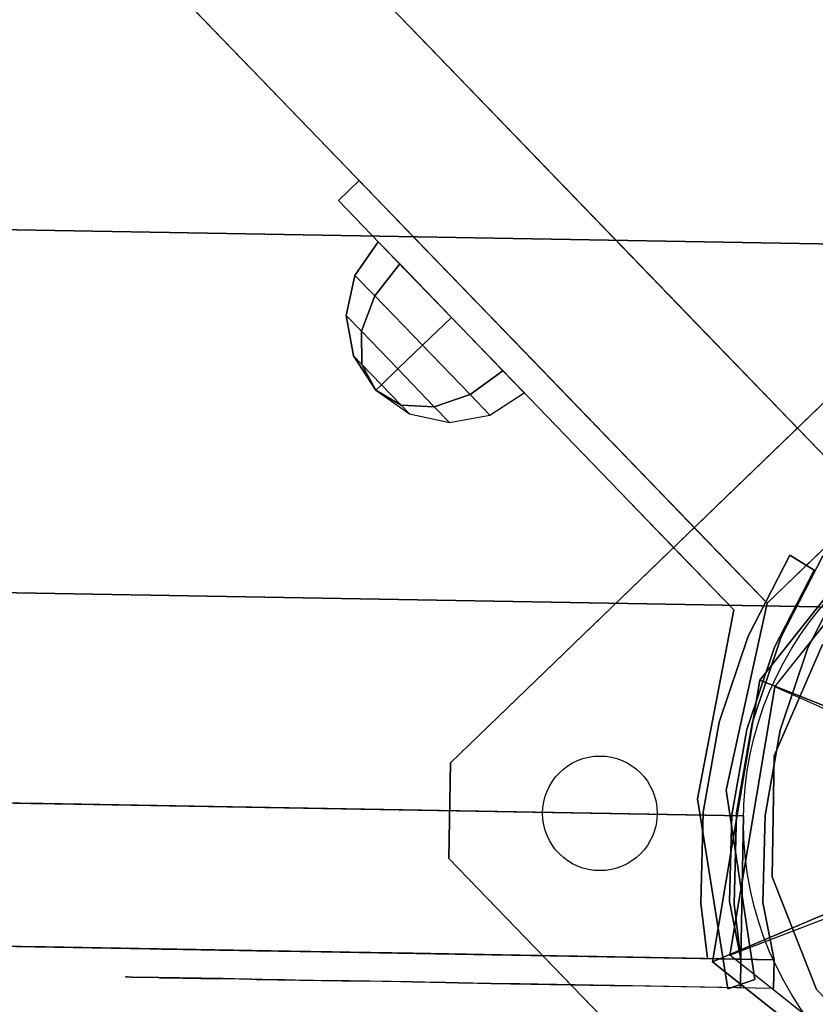
# Model space of a CAD drawing. Units: millimetres. Extents: x -3647 to 5579, y -5140 to 2201.
# Drawn here: x -1150 to -1067, y -1995 to -1892 of the extents above; entities that cross this region are included whole.
import ezdxf

# ---------------------------------------------------------------- set-up
doc = ezdxf.new("R2010")
doc.units = ezdxf.units.MM
doc.header["$LTSCALE"] = 0.2
doc.header["$MEASUREMENT"] = 0
doc.header["$PDMODE"] = 1
for name, color, linetype in [('dot', 7, 'Continuous'), ('HAGS-FOUND', 7, 'Continuous'), ('HAGS1', 7, 'Continuous'), ('HAGS2', 7, 'Continuous'), ('HAGS3', 7, 'Continuous'), ('HPL-Café-3020', 41, 'Continuous'), ('HPL-FB', 26, 'Continuous'), ('HPL-Gray-6502', 8, 'Continuous'), ('PL-Black', 250, 'Continuous'), ('ST-Gray-3500', 9, 'Continuous'), ('STEEL', 7, 'Continuous'), ('W-Barkbrun', 32, 'Continuous')]:
    doc.layers.add(name, color=color, linetype=linetype)
doc.layers.add('HAGS-Dim Plan', color=7, linetype='Continuous', lineweight=100)
doc.styles.get("Standard").update_dxf_attribs({"font": 'g13f12d.shx', "height": 300})
doc.dimstyles.new('HAGS - Dim Plan', dxfattribs={"dimtxt": 300, "dimasz": 200, "dimexe": 0.18, "dimexo": 0.0625, "dimgap": 150, "dimtad": 0, "dimlfac": 0.001, "dimrnd": 0.05, "dimzin": 1, "dimdsep": 46, "dimtxsty": 'Standard', "dimblk": 'HAGS - Dim Plan arrow', "dimcen": 0.1, "dimse1": 1, "dimse2": 1, "dimclrd": 1, "dimadec": 0, "dimazin": 0, "dimtfac": 1, "dimtofl": 0, "dimtmove": 0, "dimatfit": 3, "dimfxl": 1, "dimtolj": 1, "dimtzin": 0, "dimarcsym": 0})

# ---------------------------------------------------------------- blocks, each defined once
blk = doc.blocks.new('8046457')
at = {"layer": 'PL-Black'}
for points in [[(1.11, 8.45, 2761), (0, 36.43, 2738), (-28.96, 28.96, 2734.85), (-5.19, 6.76, 2761)], [(0, 36.43, 2738), (0, 36.43, 2728), (-28.96, 28.96, 2728), (-28.96, 28.96, 2734.85)], [(6.76, 5.19, 2761), (28.96, 28.96, 2734.85), (0, 36.43, 2738), (1.11, 8.45, 2761)], [(28.96, 28.96, 2734.85), (28.96, 28.96, 2728), (0, 36.43, 2728), (0, 36.43, 2738)], [(-5.19, 6.76, 2761), (-28.96, 28.96, 2734.85), (-36.43, 0, 2738), (-8.45, 1.11, 2761)], [(-28.96, 28.96, 2734.85), (-28.96, 28.96, 2728), (-36.43, 0, 2728), (-36.43, 0, 2738)], [(8.45, -1.11, 2761), (36.43, 0, 2738), (28.96, 28.96, 2734.85), (6.76, 5.19, 2761)], [(36.43, 0, 2738), (36.43, 0, 2728), (28.96, 28.96, 2728), (28.96, 28.96, 2734.85)], [(-8.45, 1.11, 2761), (-36.43, 0, 2738), (-28.96, -28.96, 2734.85), (-6.76, -5.19, 2761)], [(5.19, -6.76, 2761), (28.96, -28.96, 2734.85), (36.43, 0, 2738), (8.45, -1.11, 2761)], [(28.96, -28.96, 2734.85), (28.96, -28.96, 2728), (36.43, 0, 2728), (36.43, 0, 2738)], [(-36.43, 0, 2738), (-36.43, 0, 2728), (-28.96, -28.96, 2728), (-28.96, -28.96, 2734.85)], [(-6.76, -5.19, 2761), (-28.96, -28.96, 2734.85), (0, -36.43, 2738), (-1.11, -8.45, 2761)], [(-1.11, -8.45, 2761), (0, -36.43, 2738), (28.96, -28.96, 2734.85), (5.19, -6.76, 2761)], [(-28.96, -28.96, 2734.85), (-28.96, -28.96, 2728), (0, -36.43, 2728), (0, -36.43, 2738)], [(0, -36.43, 2738), (0, -36.43, 2728), (28.96, -28.96, 2728), (28.96, -28.96, 2734.85)]]:
    blk.add_3dface(points, dxfattribs=at)
for points, invisible_edges in [([(1.11, 8.45, 2761), (-5.19, 6.76, 2761), (-8.45, 1.11, 2761), (-6.76, -5.19, 2761)], 8), ([(1.11, 8.45, 2761), (-6.76, -5.19, 2761), (-1.11, -8.45, 2761), (5.19, -6.76, 2761)], 9), ([(1.11, 8.45, 2761), (5.19, -6.76, 2761), (8.45, -1.11, 2761), (6.76, 5.19, 2761)], 1)]:
    blk.add_3dface(points, dxfattribs=dict(at, invisible_edges=invisible_edges))
at = {"layer": 'W-Barkbrun'}
for points in [[(0, 16.82, 2751), (0, 34.7, 2736), (-27.58, 27.58, 2736), (-11.89, 11.89, 2751)], [(27.58, 27.58, 2736), (11.89, 11.89, 2751), (0, 16.82, 2751), (0, 34.7, 2736)], [(-27.58, 27.58, 2736), (-11.89, 11.89, 2751), (-16.82, 0, 2751), (-34.7, 0, 2736)], [(16.82, 0, 2751), (34.7, 0, 2736), (27.58, 27.58, 2736), (11.89, 11.89, 2751)], [(-11.89, 11.89, 2751), (-11.89, -11.89, 2751), (0, -16.82, 2751), (0, 16.82, 2751)], [(0, -16.82, 2751), (0, 16.82, 2751), (11.89, 11.89, 2751), (11.89, -11.89, 2751)], [(-11.89, 11.89, 2751), (-16.82, 0, 2751), (-11.89, -11.89, 2751), (-11.89, 11.89, 2751)], [(11.89, 11.89, 2751), (11.89, -11.89, 2751), (16.82, 0, 2751), (11.89, 11.89, 2751)], [(27.58, -27.58, 2736), (11.89, -11.89, 2751), (16.82, 0, 2751), (34.7, 0, 2736)], [(-16.82, 0, 2751), (-34.7, 0, 2736), (-27.58, -27.58, 2736), (-11.89, -11.89, 2751)], [(-27.58, -27.58, 2736), (-11.89, -11.89, 2751), (0, -16.82, 2751), (0, -34.7, 2736)], [(0, -16.82, 2751), (0, -34.7, 2736), (27.58, -27.58, 2736), (11.89, -11.89, 2751)]]:
    blk.add_3dface(points, dxfattribs=at)
at = {"layer": 'W-Barkbrun', "invisible_edges": 1}
for points in [[(0, 34.7, 2736), (-27.58, 27.58, 2736), (-27.58, 27.58, 70), (0, 34.7, 70)], [(27.58, 27.58, 2736), (0, 34.7, 2736), (0, 34.7, 70), (27.58, 27.58, 70)], [(-27.58, 27.58, 2736), (-34.7, 0, 2736), (-34.7, 0, 70), (-27.58, 27.58, 70)], [(34.7, 0, 2736), (27.58, 27.58, 2736), (27.58, 27.58, 70), (34.7, 0, 70)], [(27.58, -27.58, 2736), (34.7, 0, 2736), (34.7, 0, 70), (27.58, -27.58, 70)], [(-34.7, 0, 2736), (-27.58, -27.58, 2736), (-27.58, -27.58, 70), (-34.7, 0, 70)], [(-27.58, -27.58, 2736), (0, -34.7, 2736), (0, -34.7, 70), (-27.58, -27.58, 70)], [(0, -34.7, 2736), (27.58, -27.58, 2736), (27.58, -27.58, 70), (0, -34.7, 70)]]:
    blk.add_3dface(points, dxfattribs=at)
blk = doc.blocks.new('8045770')
blk.add_circle((0, 0), 35)
blk = doc.blocks.new('8046452')
at = {"layer": 'HPL-FB', "color": 26}
for points, invisible_edges in [([(625.28, 52.33, -52), (614.67, 41.72, -52), (573.16, 83.23, -27.13), (583.77, 93.84, -27.13)], 5), ([(634.11, 22.28, -52), (644.72, 32.89, -52), (625.28, 52.33, -52), (614.67, 41.72, -52)], 4)]:
    blk.add_3dface(points, dxfattribs=dict(at, invisible_edges=invisible_edges))
blk.add_3dface([(644.72, 32.89, -150), (634.11, 22.28, -150), (634.11, 22.28, -52), (644.72, 32.89, -52)], dxfattribs=at)
at = {"layer": 'HPL-Gray-6502'}
for points, invisible_edges in [([(595.84, 81.76, -150), (625.28, 52.33, -52), (583.77, 93.84, -27.13), (566.68, 110.93, -114.43)], 5), ([(585.24, 71.16, -150), (614.67, 41.72, -52), (573.16, 83.23, -27.13), (556.07, 100.32, -114.43)], 5), ([(644.72, 32.89, -52), (644.72, 32.89, -150), (595.84, 81.76, -150), (625.28, 52.33, -52)], 4), ([(634.11, 22.28, -52), (634.11, 22.28, -150), (585.24, 71.16, -150), (614.67, 41.72, -52)], 4)]:
    blk.add_3dface(points, dxfattribs=dict(at, invisible_edges=invisible_edges))
at = {"layer": 'ST-Gray-3500'}
for points, invisible_edges in [([(594.67, 57.48, -82.67), (596.79, 59.61, -82.67), (590.63, 65.77, -102.2), (588.51, 63.65, -102.2)], 1), ([(590.63, 65.77, -102.2), (588.51, 63.65, -102.2), (594.67, 57.48, -121.73), (596.79, 59.61, -121.73)], 4), ([(596.79, 59.61, -82.67), (596.79, 59.61, -121.73), (590.63, 65.77, -102.2)], 1), ([(594.67, 57.48, -82.67), (594.67, 57.48, -121.73), (588.51, 63.65, -102.2)], 1), ([(594.67, 57.48, -121.73), (596.79, 59.61, -121.73), (608.03, 48.37, -136.04), (605.91, 46.24, -136.04)], 5), ([(608.03, 48.37, -68.36), (605.91, 46.24, -68.36), (594.67, 57.48, -82.67), (596.79, 59.61, -82.67)], 5), ([(596.79, 59.61, -82.67), (596.79, 59.61, -121.73), (608.03, 48.37, -136.04), (608.03, 48.37, -68.36)], 5), ([(594.67, 57.48, -82.67), (594.67, 57.48, -121.73), (605.91, 46.24, -136.04), (605.91, 46.24, -68.36)], 5), ([(608.03, 48.37, -136.04), (605.91, 46.24, -136.04), (617.5, 34.65, -145.5), (619.62, 36.78, -145.5)], 5), ([(617.5, 34.65, -58.9), (619.62, 36.78, -58.9), (608.03, 48.37, -68.36), (605.91, 46.24, -68.36)], 5), ([(608.03, 48.37, -136.04), (608.03, 48.37, -68.36), (619.62, 36.78, -58.9), (619.62, 36.78, -145.5)], 5), ([(605.91, 46.24, -136.04), (605.91, 46.24, -68.36), (617.5, 34.65, -58.9), (617.5, 34.65, -145.5)], 5), ([(617.5, 34.65, -145.5), (619.62, 36.78, -145.5), (626.62, 29.78, -149.87), (624.49, 27.66, -149.87)], 5), ([(632.74, 23.65, -52.62), (630.62, 21.53, -52.62), (617.5, 34.65, -58.9), (619.62, 36.78, -58.9)], 5), ([(619.62, 36.78, -58.9), (619.62, 36.78, -145.5), (626.62, 29.78, -149.87), (626.18, 30.21, -55.76)], 5), ([(617.5, 34.65, -58.9), (617.5, 34.65, -145.5), (624.49, 27.66, -149.87), (624.06, 28.09, -55.76)], 5), ([(626.62, 29.78, -149.87), (626.18, 30.21, -55.76), (632.74, 23.65, -52.62), (632.74, 23.65, -151.79)], 5), ([(626.62, 29.78, -149.87), (624.49, 27.66, -149.87), (630.62, 21.53, -152), (632.74, 23.65, -151.79)], 5), ([(624.49, 27.66, -149.87), (624.06, 28.09, -55.76), (630.62, 21.53, -52.62), (630.62, 21.53, -152)], 5), ([(630.62, 21.53, -152), (632.74, 23.65, -151.79), (634.11, 22.28, -152)], 9), ([(632.74, 23.65, -52.62), (634.11, 22.28, -52), (630.62, 21.53, -52.62)], 10), ([(634.11, 22.28, -52), (632.74, 23.65, -52.62), (632.74, 23.65, -151.79), (634.11, 22.28, -152)], 10), ([(630.16, 2.64, -152), (627.16, 1.69, -152), (630.62, 21.53, -152), (634.11, 22.28, -152)], 5), ([(634.11, 22.28, -52), (630.62, 21.53, -52.62), (627.16, 1.69, -52), (630.16, 2.64, -52)], 5), ([(630.16, 2.64, -152), (630.16, 2.64, -52), (634.11, 22.28, -52), (634.11, 22.28, -152)], 5), ([(627.16, 1.69, -52), (627.16, 1.69, -152), (630.62, 21.53, -152), (630.62, 21.53, -52.62)], 5), ([(630.69, -18.14, -152), (633.51, -17.11, -152), (630.16, 2.64, -152), (627.16, 1.69, -152)], 4), ([(627.16, 1.69, -52), (630.16, 2.64, -52), (633.51, -17.11, -52), (630.69, -18.14, -52)], 1), ([(633.51, -17.11, -52), (633.51, -17.11, -152), (630.16, 2.64, -152), (630.16, 2.64, -52)], 4), ([(630.69, -18.14, -152), (630.69, -18.14, -52), (627.16, 1.69, -52), (627.16, 1.69, -152)], 4)]:
    blk.add_3dface(points, dxfattribs=dict(at, invisible_edges=invisible_edges))
blk.add_3dface([(633.51, -17.11, -52), (630.69, -18.14, -52), (630.69, -18.14, -152), (633.51, -17.11, -152)], dxfattribs=at)
at = {"flags": 3}
blk.add_attdef('ARTNR', (0, -17.5), '', height=15, dxfattribs=at)
at = {"layer": 'PL-Black'}
mesh = blk.add_polymesh((8, 5), dxfattribs=dict(at, m_close=True))
for k, corner in enumerate([(592.75, 43.85, -102.21), (596.32, 41.46, -102.21), (600.53, 40.62, -102.21), (604.74, 41.46, -102.21), (608.3, 43.85, -102.21), (592.75, 43.85, -102.21), (595.44, 42.33, -105.18), (598.91, 42.24, -107.71), (602.63, 43.57, -109.39), (606.03, 46.12, -109.98), (592.75, 43.85, -102.21), (593.34, 44.44, -106.41), (595.03, 46.12, -109.98), (597.55, 48.65, -112.37), (600.53, 51.62, -113.21), (592.75, 43.85, -102.21), (591.24, 46.54, -105.18), (591.14, 50.01, -107.71), (592.47, 53.73, -109.39), (595.03, 57.12, -109.98), (592.75, 43.85, -102.21), (590.36, 47.42, -102.21), (589.53, 51.62, -102.21), (590.36, 55.83, -102.21), (592.75, 59.4, -102.21), (592.75, 43.85, -102.21), (591.24, 46.54, -99.23), (591.14, 50.01, -96.71), (592.47, 53.73, -95.02), (595.03, 57.12, -94.43), (592.75, 43.85, -102.21), (593.34, 44.44, -98), (595.03, 46.12, -94.43), (597.55, 48.65, -92.04), (600.53, 51.62, -91.21), (592.75, 43.85, -102.21), (595.44, 42.33, -99.23), (598.91, 42.24, -96.71), (602.63, 43.57, -95.02), (606.03, 46.12, -94.43)]):
    mesh.set_mesh_vertex(divmod(k, 5), corner)
blk = doc.blocks.new('620084')
at = {"layer": 'dot', "color": 1}
blk.add_circle((50.02, 0.01, -400.2), 6, dxfattribs=at)
at = {"layer": 'HAGS-FOUND', "color": 7}
for points, invisible_edges in [([(-4.98, -65.7, -400.2), (65.73, 5.01, -400.2), (5.02, 65.72, -400.2), (-65.69, -4.99, -400.2)], 5), ([(-4.98, -65.7, -396.2), (65.73, 5.01, -396.2), (5.02, 65.72, -396.2), (-65.69, -4.99, -396.2)], 5), ([(65.73, -4.99, -396.2), (5.02, -65.7, -396.2), (-4.98, -65.7, -396.2), (65.73, 5.01, -396.2)], 4), ([(65.73, -4.99, -400.2), (5.02, -65.7, -400.2), (-4.98, -65.7, -400.2), (65.73, 5.01, -400.2)], 4)]:
    blk.add_3dface(points, dxfattribs=dict(at, invisible_edges=invisible_edges))
for points in [[(5.02, 65.72, -396.2), (5.02, 65.72, -400.2), (65.73, 5.01, -400.2), (65.73, 5.01, -396.2)], [(65.73, 5.01, -400.2), (65.73, 5.01, -396.2), (65.73, -4.99, -396.2), (65.73, -4.99, -400.2)], [(65.73, -4.99, -396.2), (65.73, -4.99, -400.2), (5.02, -65.7, -400.2), (5.02, -65.7, -396.2)]]:
    blk.add_3dface(points, dxfattribs=at)
at = {"layer": 'STEEL'}
for points, invisible_edges in [([(27.04, -18.05, 70.06), (-18.04, 27.03, 70.06), (-6.32, 31.88, 70.06), (31.89, -6.33, 70.06)], 5), ([(27.04, -18.05, 64.06), (-18.04, 27.03, 64.06), (-6.32, 31.88, 64.06), (31.89, -6.33, 64.06)], 5), ([(-6.32, 31.88, 70.06), (31.89, -6.33, 70.06), (31.89, 6.35, 70.06), (6.36, 31.88, 70.06)], 5), ([(-6.32, 31.88, 64.06), (31.89, -6.33, 64.06), (31.89, 6.35, 64.06), (6.36, 31.88, 64.06)], 5), ([(31.89, 6.35, 70.06), (6.36, 31.88, 70.06), (18.07, 27.03, 70.06), (27.04, 18.06, 70.06)], 1), ([(31.89, 6.35, 64.06), (6.36, 31.88, 64.06), (18.07, 27.03, 64.06), (27.04, 18.06, 64.06)], 1), ([(27.04, 18.06, 64.06), (27.04, 18.06, 70.06), (31.89, 6.35, 70.06), (31.89, 6.35, 64.06)], 5), ([(31.89, 6.35, 70.06), (31.89, 6.35, 64.06), (31.89, -6.33, 64.06), (31.89, -6.33, 70.06)], 5), ([(31.89, -6.33, 64.06), (31.89, -6.33, 70.06), (27.04, -18.05, 70.06), (27.04, -18.05, 64.06)], 5)]:
    blk.add_3dface(points, dxfattribs=dict(at, invisible_edges=invisible_edges))
at = {"flags": 3}
for tag, p in [('DATE', (0, 0)), ('ARTNR', (0, -17.5))]:
    blk.add_attdef(tag, p, '', height=15, dxfattribs=at)
blk = doc.blocks.new('620072')
at = {"layer": 'HAGS-FOUND'}
for points, invisible_edges in [([(333.5, 60, -427), (333.5, 22, -427), (833, 22, -427), (833, 60, -427)], 1), ([(833, 60, -406), (833, 60, -427), (333.5, 60, -427), (333.5, 60, -406)], 4), ([(333.5, 22, -406), (333.5, -22, -406), (833, -22, -406), (833, 22, -406)], 1), ([(833, 22, -406), (833, 22, -427), (333.5, 22, -427), (333.5, 22, -406)], 4), ([(333.5, -22, -427), (333.5, -60, -427), (833, -60, -427), (833, -22, -427)], 1), ([(833, -22, -406), (333.5, -22, -406), (333.5, -22, -427), (833, -22, -427)], 2)]:
    blk.add_3dface(points, dxfattribs=dict(at, invisible_edges=invisible_edges))
blk = doc.blocks.new('8046247')
at = {"layer": 'HPL-Café-3020'}
for points, invisible_edges in [([(632, 0, 80), (333.5, 0, 741.27), (35, 0, 80)], 3), ([(632, 0, 80), (484.27, 0, 752.01), (409.08, 0, 743.96), (333.5, 0, 741.27)], 9), ([(632, 0, 80), (632, 0, 784), (558.7, 0, 765.38), (484.27, 0, 752.01)], 8), ([(632, -15, 80), (333.5, -15, 741.27), (35, -15, 80), (333.5, -15, 80)], 3), ([(632, -15, 80), (333.5, -15, 741.27), (35, -15, 80)], 3), ([(632, -15, 80), (484.27, -15, 752.01), (409.08, -15, 743.96), (333.5, -15, 741.27)], 9), ([(632, -15, 80), (484.27, -15, 752.01), (409.08, -15, 743.96), (333.5, -15, 741.27)], 9), ([(632, -15, 80), (632, -15, 784), (558.7, -15, 765.38), (484.27, -15, 752.01)], 8)]:
    blk.add_3dface(points, dxfattribs=dict(at, invisible_edges=invisible_edges))
at = {"layer": 'HPL-FB', "color": 26}
for points in [[(632, -15, 80), (632, 0, 80), (35, 0, 80), (35, -15, 80)], [(632, -15, 784), (632, -15, 80), (632, 0, 80), (632, 0, 784)]]:
    blk.add_3dface(points, dxfattribs=at)
for points, invisible_edges in [([(484.27, -15, 752.01), (484.27, 0, 752.01), (558.7, 0, 765.38), (558.7, -15, 765.38)], 5), ([(558.7, 0, 765.38), (558.7, -15, 765.38), (632, -15, 784), (632, 0, 784)], 1)]:
    blk.add_3dface(points, dxfattribs=dict(at, invisible_edges=invisible_edges))
at = {"layer": 'ST-Gray-3500'}
for points, invisible_edges in [([(634.94, 17.69, 784), (632.16, 18.81, 784), (636.37, 27.36, 784), (638.95, 25.84, 784)], 1), ([(634.94, 17.69, 719), (632.16, 18.81, 719), (636.37, 27.36, 719), (638.95, 25.84, 719)], 1), ([(636.37, 27.36, 784), (636.37, 27.36, 719), (632.16, 18.81, 719), (632.16, 18.81, 784)], 4), ([(634.94, 17.69, 80), (632.16, 18.81, 80), (636.37, 27.36, 80), (638.95, 25.84, 80)], 1), ([(634.94, 17.69, 145), (632.16, 18.81, 145), (636.37, 27.36, 145), (638.95, 25.84, 145)], 1), ([(636.37, 27.36, 80), (636.37, 27.36, 145), (632.16, 18.81, 145), (632.16, 18.81, 80)], 4), ([(638.95, 25.84, 784), (638.95, 25.84, 719), (634.94, 17.69, 719), (634.94, 17.69, 784)], 4), ([(638.95, 25.84, 80), (638.95, 25.84, 145), (634.94, 17.69, 145), (634.94, 17.69, 80)], 4), ([(629.28, 9.73, 784), (632.2, 9.04, 784), (634.94, 17.69, 784), (632.16, 18.81, 784)], 5), ([(629.28, 9.73, 719), (632.2, 9.04, 719), (634.94, 17.69, 719), (632.16, 18.81, 719)], 5), ([(632.16, 18.81, 719), (632.16, 18.81, 784), (629.28, 9.73, 784), (629.28, 9.73, 719)], 5), ([(629.28, 9.73, 80), (632.2, 9.04, 80), (634.94, 17.69, 80), (632.16, 18.81, 80)], 5), ([(629.28, 9.73, 145), (632.2, 9.04, 145), (634.94, 17.69, 145), (632.16, 18.81, 145)], 5), ([(632.16, 18.81, 145), (632.16, 18.81, 80), (629.28, 9.73, 80), (629.28, 9.73, 145)], 5), ([(634.94, 17.69, 719), (634.94, 17.69, 784), (632.2, 9.04, 784), (632.2, 9.04, 719)], 5), ([(634.94, 17.69, 145), (634.94, 17.69, 80), (632.2, 9.04, 80), (632.2, 9.04, 145)], 5), ([(630.78, 0.07, 784), (627.79, 0.31, 784), (629.28, 9.73, 784), (632.2, 9.04, 784)], 5), ([(630.78, 0.07, 719), (627.79, 0.31, 719), (629.28, 9.73, 719), (632.2, 9.04, 719)], 5), ([(629.28, 9.73, 784), (629.28, 9.73, 719), (627.79, 0.31, 719), (627.79, 0.31, 784)], 5), ([(630.78, 0.07, 80), (627.79, 0.31, 80), (629.28, 9.73, 80), (632.2, 9.04, 80)], 5), ([(630.78, 0.07, 145), (627.79, 0.31, 145), (629.28, 9.73, 145), (632.2, 9.04, 145)], 5), ([(629.28, 9.73, 80), (629.28, 9.73, 145), (627.79, 0.31, 145), (627.79, 0.31, 80)], 5), ([(632.2, 9.04, 784), (632.2, 9.04, 719), (630.78, 0.07, 719), (630.78, 0.07, 784)], 5), ([(632.2, 9.04, 80), (632.2, 9.04, 145), (630.78, 0.07, 145), (630.78, 0.07, 80)], 5), ([(627.72, -9.21, 784), (630.71, -9.01, 784), (630.78, 0.07, 784), (627.79, 0.31, 784)], 5), ([(627.72, -9.21, 719), (630.71, -9.01, 719), (630.78, 0.07, 719), (627.79, 0.31, 719)], 5), ([(627.79, 0.31, 719), (627.79, 0.31, 784), (627.72, -9.21, 784), (627.72, -9.21, 719)], 5), ([(627.72, -9.21, 80), (630.71, -9.01, 80), (630.78, 0.07, 80), (627.79, 0.31, 80)], 5), ([(627.72, -9.21, 145), (630.71, -9.01, 145), (630.78, 0.07, 145), (627.79, 0.31, 145)], 5), ([(627.79, 0.31, 145), (627.79, 0.31, 80), (627.72, -9.21, 80), (627.72, -9.21, 145)], 5), ([(630.78, 0.07, 719), (630.78, 0.07, 784), (630.71, -9.01, 784), (630.71, -9.01, 719)], 5), ([(630.78, 0.07, 145), (630.78, 0.07, 80), (630.71, -9.01, 80), (630.71, -9.01, 145)], 5), ([(632, -15, 784), (628.52, -15, 784), (627.72, -9.21, 784), (630.71, -9.01, 784)], 4), ([(632, -15, 719), (628.52, -15, 719), (627.72, -9.21, 719), (630.71, -9.01, 719)], 4), ([(632, -15, 80), (628.52, -15, 80), (627.72, -9.21, 80), (630.71, -9.01, 80)], 4), ([(632, -15, 145), (628.52, -15, 145), (627.72, -9.21, 145), (630.71, -9.01, 145)], 4), ([(627.72, -9.21, 784), (627.72, -9.21, 719), (628.52, -15, 719), (628.52, -15, 784)], 1), ([(627.72, -9.21, 80), (627.72, -9.21, 145), (628.52, -15, 145), (628.52, -15, 80)], 1), ([(630.71, -9.01, 784), (630.71, -9.01, 719), (632, -15, 719), (632, -15, 784)], 1), ([(630.71, -9.01, 80), (630.71, -9.01, 145), (632, -15, 145), (632, -15, 80)], 1), ([(568.86, -15, 749.32), (568.3, -15, 743.44), (567.63, -15, 745.42), (567.83, -15, 747.5)], 1), ([(567.83, -15, 747.5), (567.83, -18, 747.5), (567.63, -18, 745.42), (567.63, -15, 745.42)], 5), ([(567.63, -18, 745.42), (567.63, -15, 745.42), (568.3, -15, 743.44), (568.3, -18, 743.44)], 5), ([(568.86, -15, 114.68), (568.3, -15, 120.56), (567.63, -15, 118.58), (567.83, -15, 116.5)], 1), ([(567.83, -15, 116.5), (567.83, -18, 116.5), (567.63, -18, 118.58), (567.63, -15, 118.58)], 5), ([(567.63, -18, 118.58), (567.63, -15, 118.58), (568.3, -15, 120.56), (568.3, -18, 120.56)], 5), ([(568.86, -18, 749.32), (568.86, -15, 749.32), (567.83, -15, 747.5), (567.83, -18, 747.5)], 5), ([(568.86, -18, 114.68), (568.86, -15, 114.68), (567.83, -15, 116.5), (567.83, -18, 116.5)], 5), ([(573.87, -15, 735.76), (577.84, -15, 761.47), (568.86, -15, 749.32), (568.3, -15, 743.44)], 5), ([(568.3, -15, 743.44), (568.3, -18, 743.44), (573.87, -18, 735.76), (573.87, -15, 735.76)], 5), ([(573.87, -15, 128.24), (577.84, -15, 102.53), (568.86, -15, 114.68), (568.3, -15, 120.56)], 5), ([(568.3, -15, 120.56), (568.3, -18, 120.56), (573.87, -18, 128.24), (573.87, -15, 128.24)], 5), ([(577.84, -15, 761.47), (577.84, -18, 761.47), (568.86, -18, 749.32), (568.86, -15, 749.32)], 5), ([(577.84, -15, 102.53), (577.84, -18, 102.53), (568.86, -18, 114.68), (568.86, -15, 114.68)], 5), ([(589.21, -15, 771.41), (580.8, -15, 729.26), (573.87, -15, 735.76), (577.84, -15, 761.47)], 5), ([(573.87, -18, 735.76), (573.87, -15, 735.76), (580.8, -15, 729.26), (580.8, -18, 729.26)], 5), ([(589.21, -15, 92.59), (580.8, -15, 134.74), (573.87, -15, 128.24), (577.84, -15, 102.53)], 5), ([(573.87, -18, 128.24), (573.87, -15, 128.24), (580.8, -15, 134.74), (580.8, -18, 134.74)], 5), ([(589.21, -18, 771.41), (589.21, -15, 771.41), (577.84, -15, 761.47), (577.84, -18, 761.47)], 5), ([(589.21, -18, 92.59), (589.21, -15, 92.59), (577.84, -15, 102.53), (577.84, -18, 102.53)], 5), ([(588.82, -15, 724.19), (602.44, -15, 778.68), (589.21, -15, 771.41), (580.8, -15, 729.26)], 5), ([(580.8, -15, 729.26), (580.8, -18, 729.26), (588.82, -18, 724.19), (588.82, -15, 724.19)], 5), ([(588.82, -15, 139.81), (602.44, -15, 85.32), (589.21, -15, 92.59), (580.8, -15, 134.74)], 5), ([(580.8, -15, 134.74), (580.8, -18, 134.74), (588.82, -18, 139.81), (588.82, -15, 139.81)], 5), ([(616.93, -15, 782.95), (597.66, -15, 720.73), (588.82, -15, 724.19), (602.44, -15, 778.68)], 5), ([(588.82, -18, 724.19), (588.82, -15, 724.19), (597.66, -15, 720.73), (597.66, -18, 720.73)], 5), ([(616.93, -15, 81.05), (597.66, -15, 143.27), (588.82, -15, 139.81), (602.44, -15, 85.32)], 5), ([(588.82, -18, 139.81), (588.82, -15, 139.81), (597.66, -15, 143.27), (597.66, -18, 143.27)], 5), ([(602.44, -15, 778.68), (602.44, -18, 778.68), (589.21, -18, 771.41), (589.21, -15, 771.41)], 5), ([(602.44, -15, 85.32), (602.44, -18, 85.32), (589.21, -18, 92.59), (589.21, -15, 92.59)], 5), ([(607, -15, 719), (632, -15, 784), (616.93, -15, 782.95), (597.66, -15, 720.73)], 5), ([(597.66, -15, 720.73), (597.66, -18, 720.73), (607, -18, 719), (607, -15, 719)], 5), ([(607, -15, 145), (632, -15, 80), (616.93, -15, 81.05), (597.66, -15, 143.27)], 5), ([(597.66, -15, 143.27), (597.66, -18, 143.27), (607, -18, 145), (607, -15, 145)], 5), ([(616.93, -18, 782.95), (616.93, -15, 782.95), (602.44, -15, 778.68), (602.44, -18, 778.68)], 5), ([(616.93, -18, 81.05), (616.93, -15, 81.05), (602.44, -15, 85.32), (602.44, -18, 85.32)], 5), ([(632, -15, 784), (632, -15, 719), (607, -15, 719), (632, -15, 784)], 4), ([(607, -18, 719), (607, -15, 719), (632, -15, 719), (632, -18, 719)], 1), ([(632, -15, 80), (632, -15, 145), (607, -15, 145), (632, -15, 80)], 4), ([(607, -18, 145), (607, -15, 145), (632, -15, 145), (632, -18, 145)], 1), ([(632, -15, 784), (632, -18, 784), (616.93, -18, 782.95), (616.93, -15, 782.95)], 4), ([(632, -15, 80), (632, -18, 80), (616.93, -18, 81.05), (616.93, -15, 81.05)], 4), ([(568.86, -18, 749.32), (568.3, -18, 743.44), (567.63, -18, 745.42), (567.83, -18, 747.5)], 1), ([(568.86, -18, 114.68), (568.3, -18, 120.56), (567.63, -18, 118.58), (567.83, -18, 116.5)], 1), ([(573.87, -18, 735.76), (577.84, -18, 761.47), (568.86, -18, 749.32), (568.3, -18, 743.44)], 5), ([(573.87, -18, 128.24), (577.84, -18, 102.53), (568.86, -18, 114.68), (568.3, -18, 120.56)], 5), ([(589.21, -18, 771.41), (580.8, -18, 729.26), (573.87, -18, 735.76), (577.84, -18, 761.47)], 5), ([(589.21, -18, 92.59), (580.8, -18, 134.74), (573.87, -18, 128.24), (577.84, -18, 102.53)], 5), ([(588.82, -18, 724.19), (602.44, -18, 778.68), (589.21, -18, 771.41), (580.8, -18, 729.26)], 5), ([(588.82, -18, 139.81), (602.44, -18, 85.32), (589.21, -18, 92.59), (580.8, -18, 134.74)], 5), ([(616.93, -18, 782.95), (597.66, -18, 720.73), (588.82, -18, 724.19), (602.44, -18, 778.68)], 5), ([(616.93, -18, 81.05), (597.66, -18, 143.27), (588.82, -18, 139.81), (602.44, -18, 85.32)], 5), ([(607, -18, 719), (632, -18, 784), (616.93, -18, 782.95), (597.66, -18, 720.73)], 5), ([(607, -18, 145), (632, -18, 80), (616.93, -18, 81.05), (597.66, -18, 143.27)], 5), ([(632, -18, 784), (632, -18, 719), (607, -18, 719), (632, -18, 784)], 4), ([(632, -18, 80), (632, -18, 145), (607, -18, 145), (632, -18, 80)], 4)]:
    blk.add_3dface(points, dxfattribs=dict(at, invisible_edges=invisible_edges))
for points in [[(638.95, 25.84, 719), (638.95, 25.84, 784), (636.37, 27.36, 784), (636.37, 27.36, 719)], [(638.95, 25.84, 145), (638.95, 25.84, 80), (636.37, 27.36, 80), (636.37, 27.36, 145)], [(632, -18, 784), (632, -15, 784), (632, -15, 719), (632, -18, 719)], [(632, -18, 80), (632, -15, 80), (632, -15, 145), (632, -18, 145)]]:
    blk.add_3dface(points, dxfattribs=at)
blk = doc.blocks.new('8045958')
at = {"layer": 'HPL-FB', "color": 26}
for points in [[(632, -15.01, 85), (632, -0.01, 85), (35, -0.01, 85), (35, -15.01, 85)], [(632, -15.01, 660), (632, -15.01, 85), (632, -0.01, 85), (632, -0.01, 660)]]:
    blk.add_3dface(points, dxfattribs=at)
for points, invisible_edges in [([(484.83, -15.01, 622.59), (484.83, -0.01, 622.59), (559.19, -0.01, 638.24), (559.19, -15.01, 638.24)], 5), ([(559.19, -0.01, 638.24), (559.19, -15.01, 638.24), (632, -15.01, 660), (632, -0.01, 660)], 1)]:
    blk.add_3dface(points, dxfattribs=dict(at, invisible_edges=invisible_edges))
at = {"layer": 'HPL-Gray-6502', "color": 8}
for points, invisible_edges in [([(632, -0.01, 85), (333.5, -0.01, 610), (35, -0.01, 85), (632, -0.01, 85)], 11), ([(632, -0.01, 85), (484.83, -0.01, 622.59), (409.43, -0.01, 613.15), (333.5, -0.01, 610)], 9), ([(632, -0.01, 85), (632, -0.01, 660), (559.19, -0.01, 638.24), (484.83, -0.01, 622.59)], 8), ([(632, -15.01, 85), (333.5, -15.01, 610), (35, -15.01, 85), (632, -15.01, 85)], 11), ([(632, -15.01, 85), (484.83, -15.01, 622.59), (409.43, -15.01, 613.15), (333.5, -15.01, 610)], 9), ([(632, -15.01, 85), (632, -15.01, 660), (559.19, -15.01, 638.24), (484.83, -15.01, 622.59)], 8)]:
    blk.add_3dface(points, dxfattribs=dict(at, invisible_edges=invisible_edges))
at = {"layer": 'ST-Gray-3500'}
for points, invisible_edges in [([(638.43, 17.68, 150.59), (635.64, 18.8, 150.59), (639.85, 27.35, 150.59), (642.44, 25.83, 150.59)], 1), ([(638.43, 17.68, 85.59), (635.64, 18.8, 85.59), (639.85, 27.35, 85.59), (642.44, 25.83, 85.59)], 1), ([(639.85, 27.35, 150.59), (639.85, 27.35, 85.59), (635.64, 18.8, 85.59), (635.64, 18.8, 150.59)], 4), ([(638.43, 17.68, 660), (635.64, 18.8, 660), (639.85, 27.35, 660), (642.44, 25.83, 660)], 1), ([(638.43, 17.68, 595), (635.64, 18.8, 595), (639.85, 27.35, 595), (642.44, 25.83, 595)], 1), ([(639.85, 27.35, 660), (639.85, 27.35, 595), (635.64, 18.8, 595), (635.64, 18.8, 660)], 4), ([(642.44, 25.83, 150.59), (642.44, 25.83, 85.59), (638.43, 17.68, 85.59), (638.43, 17.68, 150.59)], 4), ([(642.44, 25.83, 660), (642.44, 25.83, 595), (638.43, 17.68, 595), (638.43, 17.68, 660)], 4), ([(632.76, 9.71, 150.59), (635.68, 9.02, 150.59), (638.43, 17.68, 150.59), (635.64, 18.8, 150.59)], 5), ([(632.76, 9.71, 85.59), (635.68, 9.02, 85.59), (638.43, 17.68, 85.59), (635.64, 18.8, 85.59)], 5), ([(635.64, 18.8, 85.59), (635.64, 18.8, 150.59), (632.76, 9.71, 150.59), (632.76, 9.71, 85.59)], 5), ([(632.76, 9.71, 660), (635.68, 9.02, 660), (638.43, 17.68, 660), (635.64, 18.8, 660)], 5), ([(632.76, 9.71, 595), (635.68, 9.02, 595), (638.43, 17.68, 595), (635.64, 18.8, 595)], 5), ([(635.64, 18.8, 595), (635.64, 18.8, 660), (632.76, 9.71, 660), (632.76, 9.71, 595)], 5), ([(638.43, 17.68, 85.59), (638.43, 17.68, 150.59), (635.68, 9.02, 150.59), (635.68, 9.02, 85.59)], 5), ([(638.43, 17.68, 595), (638.43, 17.68, 660), (635.68, 9.02, 660), (635.68, 9.02, 595)], 5), ([(634.26, 0.05, 150.59), (631.27, 0.3, 150.59), (632.76, 9.71, 150.59), (635.68, 9.02, 150.59)], 5), ([(634.26, 0.05, 85.59), (631.27, 0.3, 85.59), (632.76, 9.71, 85.59), (635.68, 9.02, 85.59)], 5), ([(632.76, 9.71, 150.59), (632.76, 9.71, 85.59), (631.27, 0.3, 85.59), (631.27, 0.3, 150.59)], 5), ([(634.26, 0.05, 660), (631.27, 0.3, 660), (632.76, 9.71, 660), (635.68, 9.02, 660)], 5), ([(634.26, 0.05, 595), (631.27, 0.3, 595), (632.76, 9.71, 595), (635.68, 9.02, 595)], 5), ([(632.76, 9.71, 660), (632.76, 9.71, 595), (631.27, 0.3, 595), (631.27, 0.3, 660)], 5), ([(635.68, 9.02, 150.59), (635.68, 9.02, 85.59), (634.26, 0.05, 85.59), (634.26, 0.05, 150.59)], 5), ([(635.68, 9.02, 660), (635.68, 9.02, 595), (634.26, 0.05, 595), (634.26, 0.05, 660)], 5), ([(631.2, -9.23, 150.59), (634.19, -9.03, 150.59), (634.26, 0.05, 150.59), (631.27, 0.3, 150.59)], 5), ([(631.2, -9.23, 85.59), (634.19, -9.03, 85.59), (634.26, 0.05, 85.59), (631.27, 0.3, 85.59)], 5), ([(631.27, 0.3, 85.59), (631.27, 0.3, 150.59), (631.2, -9.23, 150.59), (631.2, -9.23, 85.59)], 5), ([(631.2, -9.23, 660), (634.19, -9.03, 660), (634.26, 0.05, 660), (631.27, 0.3, 660)], 5), ([(631.2, -9.23, 595), (634.19, -9.03, 595), (634.26, 0.05, 595), (631.27, 0.3, 595)], 5), ([(631.27, 0.3, 595), (631.27, 0.3, 660), (631.2, -9.23, 660), (631.2, -9.23, 595)], 5), ([(634.26, 0.05, 85.59), (634.26, 0.05, 150.59), (634.19, -9.03, 150.59), (634.19, -9.03, 85.59)], 5), ([(634.26, 0.05, 595), (634.26, 0.05, 660), (634.19, -9.03, 660), (634.19, -9.03, 595)], 5), ([(635.48, -15.01, 150.59), (632, -15.01, 150.59), (631.2, -9.23, 150.59), (634.19, -9.03, 150.59)], 4), ([(635.48, -15.01, 85.59), (632, -15.01, 85.59), (631.2, -9.23, 85.59), (634.19, -9.03, 85.59)], 4), ([(635.48, -15.01, 660), (632, -15.01, 660), (631.2, -9.23, 660), (634.19, -9.03, 660)], 4), ([(635.48, -15.01, 595), (632, -15.01, 595), (631.2, -9.23, 595), (634.19, -9.03, 595)], 4), ([(631.2, -9.23, 150.59), (631.2, -9.23, 85.59), (632, -15.01, 85.59), (632, -15.01, 150.59)], 1), ([(631.2, -9.23, 660), (631.2, -9.23, 595), (632, -15.01, 595), (632, -15.01, 660)], 1), ([(634.19, -9.03, 150.59), (634.19, -9.03, 85.59), (635.48, -15.01, 85.59), (635.48, -15.01, 150.59)], 1), ([(634.19, -9.03, 660), (634.19, -9.03, 595), (635.48, -15.01, 595), (635.48, -15.01, 660)], 1), ([(572.35, -15.01, 115.92), (571.79, -15.01, 110.04), (571.12, -15.01, 112.02), (571.31, -15.01, 114.1)], 1), ([(571.31, -15.01, 114.1), (571.31, -18.01, 114.1), (571.12, -18.01, 112.02), (571.12, -15.01, 112.02)], 5), ([(571.12, -18.01, 112.02), (571.12, -15.01, 112.02), (571.79, -15.01, 110.04), (571.79, -18.01, 110.04)], 5), ([(572.35, -15.01, 625.32), (571.79, -15.01, 619.44), (571.12, -15.01, 621.42), (571.31, -15.01, 623.5)], 1), ([(571.31, -15.01, 623.5), (571.31, -18.01, 623.5), (571.12, -18.01, 621.42), (571.12, -15.01, 621.42)], 5), ([(571.12, -18.01, 621.42), (571.12, -15.01, 621.42), (571.79, -15.01, 619.44), (571.79, -18.01, 619.44)], 5), ([(572.35, -18.01, 115.92), (572.35, -15.01, 115.92), (571.31, -15.01, 114.1), (571.31, -18.01, 114.1)], 5), ([(572.35, -18.01, 625.32), (572.35, -15.01, 625.32), (571.31, -15.01, 623.5), (571.31, -18.01, 623.5)], 5), ([(577.36, -15.01, 102.35), (581.32, -15.01, 128.07), (572.35, -15.01, 115.92), (571.79, -15.01, 110.04)], 5), ([(571.79, -15.01, 110.04), (571.79, -18.01, 110.04), (577.36, -18.01, 102.35), (577.36, -15.01, 102.35)], 5), ([(577.36, -15.01, 611.76), (581.32, -15.01, 637.47), (572.35, -15.01, 625.32), (571.79, -15.01, 619.44)], 5), ([(571.79, -15.01, 619.44), (571.79, -18.01, 619.44), (577.36, -18.01, 611.76), (577.36, -15.01, 611.76)], 5), ([(581.32, -15.01, 128.07), (581.32, -18.01, 128.07), (572.35, -18.01, 115.92), (572.35, -15.01, 115.92)], 5), ([(581.32, -15.01, 637.47), (581.32, -18.01, 637.47), (572.35, -18.01, 625.32), (572.35, -15.01, 625.32)], 5), ([(592.69, -15.01, 138.01), (584.28, -15.01, 95.85), (577.36, -15.01, 102.35), (581.32, -15.01, 128.07)], 5), ([(577.36, -18.01, 102.35), (577.36, -15.01, 102.35), (584.28, -15.01, 95.85), (584.28, -18.01, 95.85)], 5), ([(592.69, -15.01, 647.41), (584.28, -15.01, 605.26), (577.36, -15.01, 611.76), (581.32, -15.01, 637.47)], 5), ([(577.36, -18.01, 611.76), (577.36, -15.01, 611.76), (584.28, -15.01, 605.26), (584.28, -18.01, 605.26)], 5), ([(592.69, -18.01, 138.01), (592.69, -15.01, 138.01), (581.32, -15.01, 128.07), (581.32, -18.01, 128.07)], 5), ([(592.69, -18.01, 647.41), (592.69, -15.01, 647.41), (581.32, -15.01, 637.47), (581.32, -18.01, 637.47)], 5), ([(592.31, -15.01, 90.78), (605.93, -15.01, 145.28), (592.69, -15.01, 138.01), (584.28, -15.01, 95.85)], 5), ([(584.28, -15.01, 95.85), (584.28, -18.01, 95.85), (592.31, -18.01, 90.78), (592.31, -15.01, 90.78)], 5), ([(592.31, -15.01, 600.19), (605.93, -15.01, 654.68), (592.69, -15.01, 647.41), (584.28, -15.01, 605.26)], 5), ([(584.28, -15.01, 605.26), (584.28, -18.01, 605.26), (592.31, -18.01, 600.19), (592.31, -15.01, 600.19)], 5), ([(620.42, -15.01, 149.54), (601.15, -15.01, 87.32), (592.31, -15.01, 90.78), (605.93, -15.01, 145.28)], 5), ([(592.31, -18.01, 90.78), (592.31, -15.01, 90.78), (601.15, -15.01, 87.32), (601.15, -18.01, 87.32)], 5), ([(620.42, -15.01, 658.95), (601.15, -15.01, 596.73), (592.31, -15.01, 600.19), (605.93, -15.01, 654.68)], 5), ([(592.31, -18.01, 600.19), (592.31, -15.01, 600.19), (601.15, -15.01, 596.73), (601.15, -18.01, 596.73)], 5), ([(605.93, -15.01, 145.28), (605.93, -18.01, 145.28), (592.69, -18.01, 138.01), (592.69, -15.01, 138.01)], 5), ([(605.93, -15.01, 654.68), (605.93, -18.01, 654.68), (592.69, -18.01, 647.41), (592.69, -15.01, 647.41)], 5), ([(610.48, -15.01, 85.59), (635.48, -15.01, 150.59), (620.42, -15.01, 149.54), (601.15, -15.01, 87.32)], 5), ([(601.15, -15.01, 87.32), (601.15, -18.01, 87.32), (610.48, -18.01, 85.59), (610.48, -15.01, 85.59)], 5), ([(610.48, -15.01, 595), (635.48, -15.01, 660), (620.42, -15.01, 658.95), (601.15, -15.01, 596.73)], 5), ([(601.15, -15.01, 596.73), (601.15, -18.01, 596.73), (610.48, -18.01, 595), (610.48, -15.01, 595)], 5), ([(620.42, -18.01, 149.54), (620.42, -15.01, 149.54), (605.93, -15.01, 145.28), (605.93, -18.01, 145.28)], 5), ([(620.42, -18.01, 658.95), (620.42, -15.01, 658.95), (605.93, -15.01, 654.68), (605.93, -18.01, 654.68)], 5), ([(635.48, -15.01, 150.59), (635.48, -15.01, 85.59), (610.48, -15.01, 85.59), (635.48, -15.01, 150.59)], 4), ([(610.48, -18.01, 85.59), (610.48, -15.01, 85.59), (635.48, -15.01, 85.59), (635.48, -18.01, 85.59)], 1), ([(635.48, -15.01, 660), (635.48, -15.01, 595), (610.48, -15.01, 595), (635.48, -15.01, 660)], 4), ([(610.48, -18.01, 595), (610.48, -15.01, 595), (635.48, -15.01, 595), (635.48, -18.01, 595)], 1), ([(635.48, -15.01, 150.59), (635.48, -18.01, 150.59), (620.42, -18.01, 149.54), (620.42, -15.01, 149.54)], 4), ([(635.48, -15.01, 660), (635.48, -18.01, 660), (620.42, -18.01, 658.95), (620.42, -15.01, 658.95)], 4), ([(572.35, -18.01, 115.92), (571.79, -18.01, 110.04), (571.12, -18.01, 112.02), (571.31, -18.01, 114.1)], 1), ([(572.35, -18.01, 625.32), (571.79, -18.01, 619.44), (571.12, -18.01, 621.42), (571.31, -18.01, 623.5)], 1), ([(577.36, -18.01, 102.35), (581.32, -18.01, 128.07), (572.35, -18.01, 115.92), (571.79, -18.01, 110.04)], 5), ([(577.36, -18.01, 611.76), (581.32, -18.01, 637.47), (572.35, -18.01, 625.32), (571.79, -18.01, 619.44)], 5), ([(592.69, -18.01, 138.01), (584.28, -18.01, 95.85), (577.36, -18.01, 102.35), (581.32, -18.01, 128.07)], 5), ([(592.69, -18.01, 647.41), (584.28, -18.01, 605.26), (577.36, -18.01, 611.76), (581.32, -18.01, 637.47)], 5), ([(592.31, -18.01, 90.78), (605.93, -18.01, 145.28), (592.69, -18.01, 138.01), (584.28, -18.01, 95.85)], 5), ([(592.31, -18.01, 600.19), (605.93, -18.01, 654.68), (592.69, -18.01, 647.41), (584.28, -18.01, 605.26)], 5), ([(620.42, -18.01, 149.54), (601.15, -18.01, 87.32), (592.31, -18.01, 90.78), (605.93, -18.01, 145.28)], 5), ([(620.42, -18.01, 658.95), (601.15, -18.01, 596.73), (592.31, -18.01, 600.19), (605.93, -18.01, 654.68)], 5), ([(610.48, -18.01, 85.59), (635.48, -18.01, 150.59), (620.42, -18.01, 149.54), (601.15, -18.01, 87.32)], 5), ([(610.48, -18.01, 595), (635.48, -18.01, 660), (620.42, -18.01, 658.95), (601.15, -18.01, 596.73)], 5), ([(635.48, -18.01, 150.59), (635.48, -18.01, 85.59), (610.48, -18.01, 85.59), (635.48, -18.01, 150.59)], 4), ([(635.48, -18.01, 660), (635.48, -18.01, 595), (610.48, -18.01, 595), (635.48, -18.01, 660)], 4)]:
    blk.add_3dface(points, dxfattribs=dict(at, invisible_edges=invisible_edges))
for points in [[(635.48, -18.01, 150.59), (635.48, -15.01, 150.59), (635.48, -15.01, 85.59), (635.48, -18.01, 85.59)], [(635.48, -18.01, 660), (635.48, -15.01, 660), (635.48, -15.01, 595), (635.48, -18.01, 595)]]:
    blk.add_3dface(points, dxfattribs=at)
at = {"flags": 3}
blk.add_attdef('ARTNR', (0, -17.5), '', height=15, dxfattribs=at)
blk = doc.blocks.new('HAGS - Dim Plan arrow')
at = {"color": 1, "lineweight": 0}
blk.add_lwpolyline([(0, 0, 0, 0.35, 0), (-1, 0, 0.015, 0.015, 0)], format="xyseb", dxfattribs=at)
blk = doc.blocks.new('*D27')
at = {"layer": 'Defpoints', "color": 0, "transparency": 16777216}
for p in [(1110.52, 2201.04), (-1733.06, -3499.52), (5382.54, -3499.52)]:
    blk.add_point(p, dxfattribs=at)
at = {"layer": 'HAGS-Dim Plan', "color": 1, "lineweight": -2, "transparency": 16777216}
for p, q in [((5382.54, 2001.04), (5382.54, 14.02)), ((5382.54, -3299.52), (5382.54, -1196.85))]:
    blk.add_line(p, q, dxfattribs=at)
at = {"layer": 'HAGS-Dim Plan', "color": 1, "lineweight": -2, "transparency": 16777216, "xscale": 200, "yscale": 200, "zscale": 200}
for p, rotation in [((5382.54, 2201.04), 90), ((5382.54, -3499.52), 270)]:
    blk.add_blockref('HAGS - Dim Plan arrow', p, dxfattribs=dict(at, rotation=rotation))
at = {"layer": 'HAGS-Dim Plan', "color": 0, "transparency": 16777216, "insert": (5382.54, -591.41), "char_height": 300, "attachment_point": 5, "rotation": 90}
blk.add_mtext('\\A1;5.70m', dxfattribs=at)
blk = doc.blocks.new('*D31')
at = {"layer": 'Defpoints', "color": 0, "transparency": 16777216}
for p in [(4513.62, -945.33), (-3646.84, -1999.43), (-3646.84, -4367.99)]:
    blk.add_point(p, dxfattribs=at)
at = {"layer": 'HAGS-Dim Plan', "color": 1, "lineweight": -2, "transparency": 16777216}
for p, q in [((-3446.84, -4367.99), (-142.04, -4367.99)), ((4313.62, -4367.99), (1008.83, -4367.99))]:
    blk.add_line(p, q, dxfattribs=at)
at = {"layer": 'HAGS-Dim Plan', "color": 1, "lineweight": -2, "transparency": 16777216, "xscale": 200, "yscale": 200, "zscale": 200, "rotation": 180}
blk.add_blockref('HAGS - Dim Plan arrow', (-3646.84, -4367.99), dxfattribs=at)
at = {"layer": 'HAGS-Dim Plan', "color": 1, "lineweight": -2, "transparency": 16777216, "xscale": 200, "yscale": 200, "zscale": 200}
blk.add_blockref('HAGS - Dim Plan arrow', (4513.62, -4367.99), dxfattribs=at)
at = {"layer": 'HAGS-Dim Plan', "color": 0, "transparency": 16777216, "insert": (433.39, -4367.99), "char_height": 300, "attachment_point": 5}
blk.add_mtext('\\A1;8.15m', dxfattribs=at)
blk = doc.blocks.new('*D32')
at = {"layer": 'Defpoints', "color": 0, "transparency": 16777216}
for p in [(3056.85, -741.96, 106.47), (-2146.84, -1863.91, 160.46), (-2146.84, -3867.26)]:
    blk.add_point(p, dxfattribs=at)
at = {"layer": 'HAGS-Dim Plan', "color": 1, "lineweight": -2, "transparency": 16777216}
for p, q in [((-1946.84, -3867.26), (-150.43, -3867.26)), ((2856.85, -3867.26), (1060.44, -3867.26))]:
    blk.add_line(p, q, dxfattribs=at)
at = {"layer": 'HAGS-Dim Plan', "color": 1, "lineweight": -2, "transparency": 16777216, "xscale": 200, "yscale": 200, "zscale": 200, "rotation": 180}
blk.add_blockref('HAGS - Dim Plan arrow', (-2146.84, -3867.26), dxfattribs=at)
at = {"layer": 'HAGS-Dim Plan', "color": 1, "lineweight": -2, "transparency": 16777216, "xscale": 200, "yscale": 200, "zscale": 200}
blk.add_blockref('HAGS - Dim Plan arrow', (3056.85, -3867.26), dxfattribs=at)
at = {"layer": 'HAGS-Dim Plan', "color": 0, "transparency": 16777216, "insert": (455.01, -3867.26), "char_height": 300, "attachment_point": 5}
blk.add_mtext('\\A1;5.20m', dxfattribs=at)

msp = doc.modelspace()

# ---------------------------------------------------------------- block references
at = {"layer": 'HAGS1'}
for name, p, rotation in [('8045958', (-1706.251, -1964.408), 359.0000000000006), ('620072', (-1706.251, -1964.408), 359), ('620084', (-1039.353, -1976.049), 178.9999999999999), ('8046457', (-1039.353, -1976.049), 336)]:
    msp.add_blockref(name, p, dxfattribs=dict(at, rotation=rotation))
at = {"layer": 'HAGS2', "rotation": 359}
msp.add_blockref('8046247', (-1706.251, -1964.408, 960), dxfattribs=at)
at = {"layer": 'HAGS3'}
for name, p, rotation in [('8046452', (-1706.251, -1964.408, 2320), 359), ('8045770', (-1039.353, -1976.049, 2530), 269.1566410432651)]:
    msp.add_blockref(name, p, dxfattribs=dict(at, rotation=rotation))

# ---------------------------------------------------------------- dimensions: what is measured, and where the dimension line sits
at = {"layer": 'HAGS-Dim Plan'}
dim = msp.add_linear_dim(base=(5382.544, -3499.516), p1=(1110.516, 2201.039), p2=(-1733.061, -3499.516), angle=90, dimstyle='HAGS - Dim Plan', override={"dimpost": 'm'}, dxfattribs=at)
dim.commit()
dim.dimension.update_dxf_attribs({"geometry": '*D27', "text_midpoint": (5382.544, -591.413), "dimtype": 160})
for base, p1, p2, picture, middle in [((-2146.835, -3867.258), (3056.849, -741.958, 106.468), (-2146.835, -1863.908, 160.464), '*D32', (455.007, -3867.258)), ((-3646.835, -4367.987), (4513.621, -945.326), (-3646.835, -1999.427), '*D31', (433.393, -4367.987))]:
    dim = msp.add_linear_dim(base=base, p1=p1, p2=p2, dimstyle='HAGS - Dim Plan', override={"dimpost": 'm'}, dxfattribs=at)
    dim.commit()
    dim.dimension.update_dxf_attribs({"geometry": picture, "text_midpoint": middle, "dimtype": 160})

doc.saveas('drawing.dxf')
